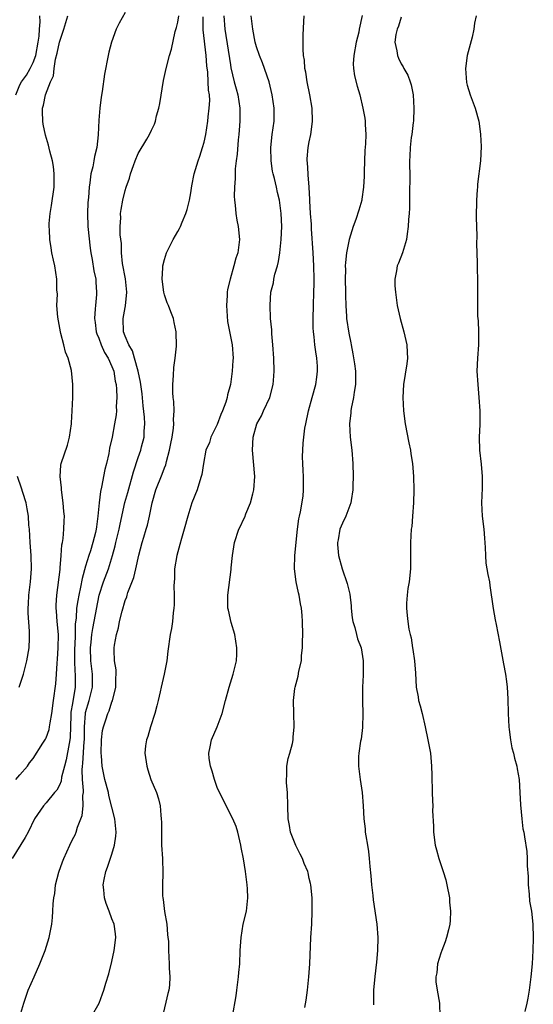
# Model space of a CAD drawing. Units: inches. Extents: x 2604000 to 2607000, y 1479000 to 1482000.
# Drawn here: x 2605579 to 2605657, y 1479425 to 1479574 of the extents above; entities that cross this region are included whole.
import ezdxf

# ---------------------------------------------------------------- set-up
doc = ezdxf.new("R2010")
doc.units = ezdxf.units.IN
doc.header["$MEASUREMENT"] = 0
doc.layers.add('LD26041479_10ft', color=254, linetype='Continuous')

msp = doc.modelspace()

# ---------------------------------------------------------------- linework, layer by layer
at = {"layer": 'LD26041479_10ft'}
for points, elevation in [([(2605595, 1479575.49), (2605594.09, 1479573.91), (2605593.65, 1479573), (2605592.93, 1479571), (2605592.54, 1479569.46), (2605592.4, 1479569), (2605591.87, 1479566.13), (2605591.5, 1479563.5), (2605591.34, 1479562.66), (2605591.16, 1479561), (2605591, 1479559.17), (2605590.91, 1479556.91), (2605590.72, 1479555), (2605590.35, 1479553.65), (2605590.26, 1479553), (2605590.08, 1479552.08), (2605589.78, 1479551), (2605589.63, 1479549.63), (2605589.52, 1479549), (2605589.42, 1479547.42), (2605589.35, 1479546.65), (2605589.26, 1479545), (2605589.33, 1479543), (2605589.71, 1479539.71), (2605589.81, 1479539), (2605589.99, 1479538.01), (2605590.26, 1479536.26), (2605590.53, 1479535), (2605590.55, 1479534.55), (2605590.67, 1479533), (2605590.65, 1479532.65), (2605590.48, 1479531), (2605590.47, 1479530.47), (2605590.33, 1479529), (2605590.43, 1479528.43), (2605590.61, 1479527), (2605590.7, 1479526.7), (2605591, 1479526.03), (2605591.37, 1479525), (2605591.87, 1479523.87), (2605592.42, 1479523), (2605593, 1479521.71), (2605593.27, 1479521), (2605593.51, 1479519.51), (2605593.63, 1479519), (2605593.71, 1479518.29), (2605593.75, 1479517), (2605593.66, 1479515.66), (2605593.68, 1479515), (2605593.63, 1479514.37), (2605593.41, 1479513), (2605593.04, 1479511), (2605592.65, 1479509.35), (2605592.51, 1479508.51), (2605592.16, 1479507), (2605591.91, 1479506.09), (2605591.42, 1479503.42), (2605591.24, 1479502.76), (2605591.03, 1479501), (2605590.87, 1479499), (2605590.65, 1479497.35), (2605590.62, 1479497), (2605590.5, 1479496.5), (2605590.1, 1479495), (2605589.72, 1479493.72), (2605589.48, 1479493), (2605589, 1479491.42), (2605588.45, 1479489.55), (2605588.2, 1479488.2), (2605587.94, 1479487), (2605587.8, 1479486.2), (2605587.63, 1479485), (2605587.54, 1479483.54), (2605587.4, 1479482.6), (2605587.39, 1479481), (2605587.33, 1479479.33), (2605587.3, 1479479), (2605587.3, 1479477), (2605587.38, 1479475.38), (2605587.43, 1479475), (2605587.4, 1479473), (2605587, 1479470.54), (2605586.77, 1479469.23), (2605586.73, 1479468.73), (2605586.64, 1479465.36), (2605586.59, 1479465), (2605586.48, 1479464.48), (2605586.03, 1479461.97), (2605585.77, 1479461), (2605585.34, 1479459.34), (2605585.27, 1479458.73), (2605585, 1479458.11), (2605584.61, 1479457.39), (2605584.27, 1479457), (2605583, 1479455.43), (2605582.6, 1479455), (2605581.24, 1479453), (2605580.25, 1479451), (2605579.82, 1479450.18), (2605577.82, 1479447)], 9100), ([(2605578.36, 1479459), (2605579, 1479459.69), (2605580.15, 1479461), (2605580.48, 1479461.52), (2605581, 1479462.19), (2605582.5, 1479464.5), (2605582.88, 1479465.12), (2605583, 1479465.33), (2605583.43, 1479466.57), (2605583.52, 1479467), (2605583.58, 1479467.58), (2605583.85, 1479469), (2605584.1, 1479471), (2605584.46, 1479473.54), (2605584.57, 1479475), (2605584.66, 1479476.66), (2605584.73, 1479477.27), (2605584.84, 1479479), (2605584.85, 1479481), (2605584.67, 1479483), (2605584.58, 1479484.58), (2605584.54, 1479485), (2605584.54, 1479485.46), (2605584.62, 1479487), (2605585.1, 1479490.9), (2605585.15, 1479491.15), (2605585.29, 1479493), (2605585.37, 1479494.63), (2605585.46, 1479495), (2605585.58, 1479495.58), (2605585.68, 1479497), (2605585.72, 1479498.28), (2605585.76, 1479499), (2605585.69, 1479499.69), (2605585.6, 1479501), (2605585.32, 1479503), (2605585.31, 1479503.31), (2605585.1, 1479505), (2605585.25, 1479506.75), (2605585.3, 1479507), (2605586.23, 1479509.77), (2605586.56, 1479511), (2605586.85, 1479513), (2605586.84, 1479513.16), (2605586.97, 1479515), (2605587.03, 1479517), (2605587.04, 1479519), (2605586.87, 1479521.13), (2605586.36, 1479523), (2605585.93, 1479523.93), (2605585.7, 1479525), (2605585.24, 1479526.76), (2605585.16, 1479527), (2605584.75, 1479529.25), (2605584.63, 1479531), (2605584.7, 1479532.7), (2605584.64, 1479533.36), (2605584.62, 1479535), (2605584.29, 1479537), (2605584.13, 1479537.87), (2605583.88, 1479539), (2605583.74, 1479539.74), (2605583.56, 1479541), (2605583.5, 1479542.5), (2605583.45, 1479543), (2605583.46, 1479543.46), (2605583.59, 1479545), (2605583.8, 1479546.2), (2605584.19, 1479549), (2605584.21, 1479551), (2605584.1, 1479552.1), (2605583.94, 1479553), (2605583.55, 1479554.45), (2605583.37, 1479555.37), (2605582.88, 1479556.88), (2605582.53, 1479558.53), (2605582.48, 1479559), (2605582.45, 1479560.45), (2605582.46, 1479561), (2605582.58, 1479561.42), (2605582.87, 1479563), (2605583.65, 1479565), (2605584.09, 1479565.91), (2605584.23, 1479567), (2605584.43, 1479568.43), (2605584.68, 1479569.32), (2605585, 1479571.01), (2605585.68, 1479573), (2605586.3, 1479575)], 9090), ([(2605578.36, 1479563), (2605579, 1479564.54), (2605579.23, 1479565), (2605580.02, 1479565.98), (2605580.57, 1479567), (2605581, 1479567.93), (2605581.42, 1479569), (2605581.8, 1479571), (2605581.93, 1479571.93), (2605581.97, 1479573), (2605582.08, 1479574.08), (2605582.04, 1479575)], 9080), ([(2605578.99, 1479423), (2605579.59, 1479425), (2605579.93, 1479426.07), (2605580.28, 1479427), (2605581.15, 1479429), (2605582.05, 1479431), (2605582.86, 1479433), (2605583.46, 1479435), (2605583.84, 1479437), (2605583.95, 1479438.05), (2605584.03, 1479439), (2605584.08, 1479440.08), (2605584.17, 1479441), (2605584.31, 1479441.69), (2605584.43, 1479443), (2605584.9, 1479444.9), (2605585.5, 1479446.5), (2605585.66, 1479447), (2605586.57, 1479449), (2605587, 1479449.87), (2605587.4, 1479450.6), (2605587.54, 1479451), (2605587.75, 1479451.75), (2605588.47, 1479453.53), (2605588.6, 1479455), (2605588.57, 1479456.57), (2605588.65, 1479457), (2605588.68, 1479457.32), (2605588.54, 1479459), (2605588.47, 1479460.47), (2605588.51, 1479461), (2605588.58, 1479461.42), (2605588.77, 1479464.77), (2605588.8, 1479465), (2605588.81, 1479467), (2605588.96, 1479469), (2605589, 1479469.19), (2605589.54, 1479471), (2605590.02, 1479473), (2605590.04, 1479475), (2605589.79, 1479477), (2605589.72, 1479479), (2605589.83, 1479479.83), (2605589.95, 1479481), (2605590.08, 1479481.92), (2605590.31, 1479483), (2605591.07, 1479487), (2605591.7, 1479489), (2605592.46, 1479491), (2605593.06, 1479493), (2605593.5, 1479494.5), (2605593.61, 1479495), (2605594.11, 1479497), (2605594.23, 1479497.77), (2605594.94, 1479501.06), (2605595.4, 1479502.6), (2605596.26, 1479505.74), (2605597, 1479507.9), (2605597.4, 1479509), (2605597.51, 1479509.51), (2605597.89, 1479511), (2605597.91, 1479511.91), (2605598.01, 1479513), (2605597.96, 1479514.04), (2605597.75, 1479515.75), (2605597.57, 1479517.57), (2605597.34, 1479519.34), (2605597.01, 1479521), (2605596.45, 1479523), (2605596.1, 1479524.1), (2605595.56, 1479525), (2605595, 1479526.33), (2605594.75, 1479527), (2605594.69, 1479529), (2605595, 1479530.68), (2605595.06, 1479530.94), (2605595.27, 1479533), (2605595.05, 1479535.05), (2605594.61, 1479537.39), (2605594.45, 1479539), (2605594.43, 1479540.43), (2605594.27, 1479541.73), (2605594.26, 1479543), (2605594.33, 1479544.33), (2605594.32, 1479545), (2605594.41, 1479545.59), (2605594.66, 1479547), (2605595, 1479548.47), (2605595.17, 1479549), (2605595.66, 1479550.34), (2605595.84, 1479551), (2605596.26, 1479552.26), (2605596.54, 1479553), (2605597, 1479554.09), (2605598.28, 1479556.28), (2605598.73, 1479557), (2605599, 1479557.61), (2605599.46, 1479558.54), (2605599.61, 1479559), (2605599.78, 1479559.79), (2605600.13, 1479561), (2605600.29, 1479561.71), (2605600.83, 1479565.17), (2605601.22, 1479567), (2605601.75, 1479569), (2605602.07, 1479569.93), (2605602.61, 1479572.61), (2605602.79, 1479573.21), (2605603, 1479574.04), (2605603.16, 1479575)], 9110), ([(2605589.9, 1479423), (2605591.04, 1479425), (2605591.58, 1479426.42), (2605591.77, 1479427), (2605592.06, 1479428.06), (2605592.53, 1479429.47), (2605593, 1479431.36), (2605593.35, 1479433), (2605593.58, 1479435), (2605593.54, 1479435.54), (2605593.34, 1479437), (2605593, 1479437.82), (2605592.57, 1479439), (2605592.13, 1479440.13), (2605591.86, 1479441), (2605591.75, 1479442.25), (2605591.66, 1479443), (2605591.81, 1479443.81), (2605592.07, 1479445), (2605592.34, 1479445.66), (2605593, 1479447.65), (2605593.4, 1479449), (2605593.6, 1479450.4), (2605593.65, 1479451), (2605593.44, 1479453), (2605592.55, 1479456.55), (2605592.46, 1479457), (2605591.93, 1479459), (2605591.76, 1479459.76), (2605591.5, 1479461), (2605591.4, 1479462.6), (2605591.35, 1479463), (2605591.42, 1479465), (2605591.57, 1479466.43), (2605591.69, 1479467), (2605592.05, 1479468.05), (2605592.36, 1479469), (2605592.57, 1479469.43), (2605593, 1479470.77), (2605593.08, 1479470.92), (2605593.59, 1479473), (2605593.61, 1479474.39), (2605593.64, 1479475), (2605593.63, 1479475.63), (2605593.41, 1479477), (2605593.34, 1479478.66), (2605593.34, 1479479), (2605593.38, 1479479.38), (2605593.68, 1479481), (2605593.99, 1479482.01), (2605594.17, 1479483), (2605594.54, 1479484.54), (2605595, 1479486.18), (2605595.24, 1479486.76), (2605595.29, 1479487), (2605595.41, 1479487.41), (2605596.31, 1479489.69), (2605596.64, 1479491), (2605597.07, 1479493.07), (2605597.58, 1479495), (2605597.83, 1479495.83), (2605598.21, 1479497), (2605598.39, 1479497.61), (2605598.7, 1479499), (2605599.1, 1479501), (2605599.69, 1479503), (2605600.64, 1479505.36), (2605601, 1479506.35), (2605601.19, 1479506.81), (2605601.31, 1479507.31), (2605601.77, 1479509), (2605601.95, 1479510.05), (2605602.15, 1479511), (2605602.38, 1479512.38), (2605602.41, 1479513), (2605602.34, 1479513.66), (2605602.45, 1479515), (2605602.41, 1479516.41), (2605602.31, 1479517), (2605602.24, 1479517.76), (2605602.24, 1479519), (2605602.38, 1479520.38), (2605602.4, 1479521.6), (2605602.63, 1479523), (2605602.81, 1479524.81), (2605602.77, 1479527), (2605602.44, 1479528.44), (2605602.34, 1479529), (2605601.96, 1479530.04), (2605601.58, 1479531), (2605601.42, 1479531.42), (2605601, 1479532.63), (2605600.89, 1479533), (2605600.63, 1479535), (2605600.74, 1479536.74), (2605600.74, 1479537), (2605601, 1479538.01), (2605601.31, 1479539), (2605602.32, 1479541), (2605603, 1479542.25), (2605603.28, 1479542.72), (2605603.41, 1479543), (2605603.67, 1479543.67), (2605604.24, 1479545), (2605604.42, 1479545.58), (2605604.8, 1479547), (2605605, 1479548.09), (2605605.16, 1479549.16), (2605605.51, 1479551), (2605605.68, 1479551.68), (2605606.09, 1479553), (2605606.34, 1479553.66), (2605606.76, 1479555), (2605607, 1479555.81), (2605607.29, 1479557), (2605607.6, 1479559), (2605607.65, 1479559.65), (2605607.8, 1479561), (2605607.86, 1479562.14), (2605607.82, 1479563), (2605607.69, 1479563.69), (2605607.65, 1479565), (2605607.56, 1479566.44), (2605607.43, 1479567.43), (2605607.32, 1479569), (2605606.87, 1479572.87), (2605606.86, 1479574.86)], 9120), ([(2605610, 1479575), (2605610.16, 1479573), (2605611, 1479567.56), (2605611.09, 1479567.09), (2605611.6, 1479565), (2605611.9, 1479563.9), (2605612.12, 1479563), (2605612.42, 1479561), (2605612.42, 1479560.42), (2605612.45, 1479559), (2605612.36, 1479557.64), (2605612.29, 1479557), (2605612.18, 1479556.18), (2605612.02, 1479553.98), (2605611.88, 1479553), (2605611.76, 1479551.76), (2605611.73, 1479551), (2605611.72, 1479550.28), (2605611.64, 1479549), (2605611.59, 1479547.59), (2605611.63, 1479547), (2605611.75, 1479546.25), (2605611.83, 1479545), (2605611.98, 1479543.98), (2605612.18, 1479543), (2605612.38, 1479541), (2605612.13, 1479539), (2605611.83, 1479538.17), (2605611.54, 1479537), (2605610.98, 1479535), (2605610.57, 1479533.43), (2605610.52, 1479533), (2605610.53, 1479532.54), (2605610.4, 1479531), (2605610.57, 1479528.57), (2605611.28, 1479525), (2605611.43, 1479523), (2605611.38, 1479522.62), (2605611.29, 1479521), (2605611.03, 1479519), (2605610.57, 1479517.43), (2605610.51, 1479517), (2605610.31, 1479516.31), (2605609.81, 1479515), (2605609.56, 1479514.44), (2605609, 1479512.93), (2605608.05, 1479511), (2605607.81, 1479510.19), (2605607.29, 1479509), (2605606.91, 1479507), (2605606.66, 1479505.34), (2605606.57, 1479505), (2605606.35, 1479504.35), (2605605.95, 1479503), (2605605.17, 1479501), (2605605, 1479500.52), (2605604.54, 1479499), (2605604, 1479497), (2605603.58, 1479495.58), (2605603.33, 1479494.67), (2605603, 1479493.6), (2605602.84, 1479493), (2605602.53, 1479491), (2605602.49, 1479489.51), (2605602.42, 1479488.42), (2605602.47, 1479487), (2605602.47, 1479485.53), (2605602.43, 1479485), (2605602.32, 1479484.32), (2605602.2, 1479483), (2605602.05, 1479481.95), (2605601.86, 1479481), (2605601.5, 1479478.5), (2605601.32, 1479477), (2605600.94, 1479475), (2605600.47, 1479473), (2605600.33, 1479472.33), (2605600.03, 1479471), (2605599.81, 1479470.19), (2605599.51, 1479469), (2605598.86, 1479467), (2605598.47, 1479465.53), (2605598.24, 1479465), (2605598.11, 1479464.11), (2605598.01, 1479463), (2605598.29, 1479461), (2605598.48, 1479460.48), (2605598.93, 1479459), (2605599.76, 1479457), (2605600.06, 1479456.06), (2605600.32, 1479455), (2605600.42, 1479453.58), (2605600.5, 1479453), (2605600.53, 1479452.53), (2605600.52, 1479451), (2605600.55, 1479449), (2605600.66, 1479447), (2605600.75, 1479444.75), (2605600.69, 1479443), (2605600.7, 1479441.3), (2605600.73, 1479441), (2605600.78, 1479440.78), (2605601, 1479438.96), (2605601.33, 1479437), (2605601.43, 1479435.43), (2605601.51, 1479435), (2605601.58, 1479434.42), (2605601.58, 1479433), (2605601.69, 1479431), (2605601.69, 1479430.31), (2605601.81, 1479429), (2605601.75, 1479427.75), (2605601.65, 1479427), (2605601.51, 1479426.49), (2605600.69, 1479423)], 9130), ([(2605611.31, 1479423), (2605611.87, 1479426.13), (2605612, 1479427), (2605612.26, 1479429), (2605612.31, 1479429.69), (2605612.42, 1479431), (2605612.49, 1479433), (2605612.63, 1479435), (2605612.97, 1479437.03), (2605613.44, 1479439), (2605613.67, 1479441), (2605613.61, 1479442.39), (2605613.57, 1479443), (2605613.3, 1479445), (2605613, 1479446.94), (2605612.66, 1479448.66), (2605612.62, 1479449), (2605612.13, 1479451), (2605611.87, 1479451.87), (2605611.37, 1479453), (2605609.36, 1479457), (2605609, 1479457.77), (2605608.59, 1479459), (2605608.26, 1479460.26), (2605607.99, 1479461), (2605607.8, 1479462.2), (2605607.73, 1479463), (2605607.95, 1479463.95), (2605608.14, 1479465), (2605609, 1479467), (2605609.74, 1479469), (2605610.26, 1479471), (2605610.83, 1479473), (2605611.45, 1479475), (2605611.92, 1479477), (2605611.98, 1479478.02), (2605612, 1479479), (2605611.68, 1479481), (2605611.14, 1479482.86), (2605610.72, 1479484.72), (2605610.64, 1479485), (2605610.62, 1479485.38), (2605610.6, 1479487), (2605611.13, 1479490.87), (2605611.14, 1479491.14), (2605611.33, 1479493), (2605611.63, 1479495), (2605612.27, 1479497), (2605612.53, 1479497.47), (2605613, 1479498.48), (2605613.18, 1479498.82), (2605613.36, 1479499.36), (2605614.07, 1479501), (2605614.41, 1479502.41), (2605614.57, 1479503), (2605614.71, 1479505), (2605614.39, 1479509), (2605614.49, 1479511), (2605615.03, 1479513), (2605615.75, 1479514.25), (2605616.06, 1479515), (2605616.99, 1479517), (2605617.51, 1479519), (2605617.58, 1479519.58), (2605617.65, 1479521), (2605617.61, 1479523), (2605617.48, 1479525), (2605617.29, 1479526.71), (2605617.29, 1479527.29), (2605617.11, 1479529), (2605617.04, 1479531.04), (2605617.15, 1479533), (2605617.54, 1479534.46), (2605617.6, 1479535), (2605617.76, 1479535.76), (2605618.17, 1479537), (2605618.34, 1479537.66), (2605618.52, 1479539), (2605618.71, 1479541), (2605618.82, 1479543), (2605618.75, 1479545), (2605618.49, 1479547), (2605618.19, 1479548.19), (2605618.03, 1479549), (2605617.72, 1479550.28), (2605617.51, 1479551), (2605617.42, 1479551.42), (2605617.19, 1479553), (2605617.14, 1479555), (2605617.35, 1479557), (2605617.65, 1479559), (2605617.64, 1479559.64), (2605617.67, 1479561), (2605617.37, 1479563), (2605616.89, 1479565), (2605615.87, 1479567.87), (2605615.42, 1479569), (2605615, 1479570.29), (2605614.79, 1479571), (2605614.41, 1479573), (2605614.15, 1479575)], 9140), ([(2605622.33, 1479424.33), (2605622.52, 1479425.48), (2605622.72, 1479427), (2605622.93, 1479429), (2605623.08, 1479431), (2605623.26, 1479435), (2605623.37, 1479437), (2605623.46, 1479439), (2605623.45, 1479441), (2605623.26, 1479443), (2605623.19, 1479443.19), (2605623, 1479443.97), (2605622.81, 1479444.81), (2605622.77, 1479445), (2605622.22, 1479446.22), (2605621.96, 1479447), (2605621.63, 1479447.63), (2605620.97, 1479448.97), (2605620.17, 1479451), (2605619.99, 1479451.99), (2605619.79, 1479453), (2605619.75, 1479455), (2605619.68, 1479457), (2605619.54, 1479458.46), (2605619.52, 1479459), (2605619.59, 1479459.59), (2605619.61, 1479461), (2605619.8, 1479462.2), (2605620.07, 1479463), (2605620.45, 1479464.45), (2605620.55, 1479465), (2605620.57, 1479465.43), (2605620.73, 1479467), (2605620.65, 1479469), (2605620.61, 1479471), (2605620.83, 1479472.83), (2605620.86, 1479473), (2605621, 1479473.57), (2605621.31, 1479474.69), (2605621.43, 1479475.43), (2605621.81, 1479477), (2605621.84, 1479477.84), (2605621.99, 1479479), (2605621.97, 1479479.97), (2605622, 1479481), (2605621.97, 1479483), (2605621.92, 1479483.92), (2605621.84, 1479485), (2605621.69, 1479485.69), (2605621.47, 1479487), (2605621.35, 1479487.35), (2605621.01, 1479489), (2605620.78, 1479491), (2605620.83, 1479493), (2605621.23, 1479497), (2605621.43, 1479498.57), (2605621.51, 1479499), (2605621.67, 1479499.67), (2605622.05, 1479502.05), (2605622.15, 1479503), (2605622.13, 1479505), (2605622.09, 1479505.91), (2605622.02, 1479507), (2605621.99, 1479507.99), (2605622.08, 1479510.08), (2605622.35, 1479512.35), (2605622.46, 1479513), (2605622.88, 1479515), (2605623.45, 1479517), (2605624, 1479519), (2605624.13, 1479520.13), (2605624.26, 1479521), (2605624.24, 1479521.76), (2605624.15, 1479523), (2605623.98, 1479523.98), (2605623.86, 1479525), (2605623.76, 1479526.24), (2605623.64, 1479527), (2605623.59, 1479527.59), (2605623.59, 1479529), (2605623.64, 1479531), (2605623.72, 1479533), (2605623.73, 1479534.27), (2605623.74, 1479535), (2605623.69, 1479537), (2605623.6, 1479539), (2605623.35, 1479542.65), (2605623.34, 1479543.34), (2605623.21, 1479545), (2605623.09, 1479546.91), (2605623.11, 1479547.11), (2605622.99, 1479548.99), (2605622.86, 1479550.86), (2605622.83, 1479551), (2605622.74, 1479552.74), (2605622.68, 1479553), (2605622.7, 1479553.3), (2605622.85, 1479555), (2605623, 1479555.84), (2605623.24, 1479557), (2605623.45, 1479558.55), (2605623.48, 1479559), (2605623.42, 1479561), (2605623.08, 1479563), (2605622.68, 1479565), (2605622.47, 1479566.47), (2605622.33, 1479567), (2605622.27, 1479568.27), (2605622.11, 1479569), (2605622.05, 1479569.95), (2605622.08, 1479572.08), (2605622.16, 1479574.16), (2605622.23, 1479575)], 9150), ([(2605631.03, 1479575.03), (2605630.6, 1479573), (2605630.52, 1479572.52), (2605630.13, 1479571), (2605629.77, 1479569), (2605629.7, 1479567.7), (2605629.72, 1479567), (2605629.89, 1479565.89), (2605630.3, 1479564.3), (2605630.68, 1479563), (2605631.17, 1479561), (2605631.45, 1479559.45), (2605631.5, 1479559), (2605631.48, 1479558.52), (2605631.59, 1479557), (2605631.57, 1479555.57), (2605631.45, 1479554.55), (2605631.34, 1479551.34), (2605631.34, 1479550.66), (2605631.23, 1479549), (2605631, 1479547.16), (2605630.97, 1479547), (2605630.53, 1479545.47), (2605630.07, 1479544.07), (2605629.66, 1479543), (2605629.06, 1479541), (2605629, 1479540.75), (2605628.68, 1479539), (2605628.49, 1479537.51), (2605628.48, 1479537), (2605628.49, 1479536.49), (2605628.47, 1479535), (2605628.53, 1479533), (2605628.51, 1479532.51), (2605628.56, 1479531), (2605628.68, 1479529.32), (2605628.68, 1479529), (2605629, 1479526.81), (2605629.32, 1479525.32), (2605629.35, 1479525), (2605629.65, 1479523.65), (2605629.86, 1479522.14), (2605630.04, 1479521), (2605630.03, 1479520.03), (2605630.04, 1479519), (2605629.82, 1479517.82), (2605629.73, 1479517), (2605629.36, 1479515.36), (2605629.31, 1479515), (2605629.3, 1479514.7), (2605629.1, 1479513), (2605629.2, 1479511), (2605629.45, 1479509), (2605629.63, 1479507), (2605629.68, 1479505), (2605629.63, 1479503.63), (2605629.63, 1479503), (2605629.36, 1479501.36), (2605629.32, 1479501), (2605628.54, 1479499), (2605628.05, 1479497.95), (2605627.63, 1479497), (2605627.38, 1479495.38), (2605627.28, 1479495), (2605627.3, 1479494.7), (2605627.47, 1479493), (2605628.01, 1479491), (2605628.79, 1479488.79), (2605629.17, 1479487.17), (2605629.36, 1479485.36), (2605629.38, 1479485), (2605629.54, 1479483.54), (2605629.63, 1479483), (2605629.92, 1479482.08), (2605630.18, 1479481), (2605630.36, 1479480.36), (2605630.87, 1479479), (2605631.22, 1479477), (2605631.18, 1479474.82), (2605631.08, 1479473), (2605631.09, 1479471.09), (2605631.11, 1479470.89), (2605631.17, 1479469), (2605631.1, 1479466.9), (2605630.87, 1479465.13), (2605630.79, 1479464.79), (2605630.54, 1479463), (2605630.5, 1479462.5), (2605630.49, 1479461), (2605630.76, 1479459), (2605631.07, 1479457), (2605631.21, 1479455), (2605631.29, 1479453), (2605631.49, 1479451.49), (2605631.52, 1479451), (2605631.59, 1479450.41), (2605631.86, 1479449), (2605632.03, 1479448.03), (2605632.13, 1479447), (2605632.21, 1479445.79), (2605632.38, 1479444.38), (2605632.47, 1479443), (2605632.65, 1479441.35), (2605632.73, 1479440.73), (2605633.27, 1479437), (2605633.42, 1479435), (2605633.4, 1479433), (2605633.24, 1479431.25), (2605632.96, 1479429.04), (2605632.78, 1479427), (2605632.77, 1479424.77)], 9160), ([(2605637, 1479574.82), (2605636.56, 1479573.44), (2605636.37, 1479573), (2605636.19, 1479572.19), (2605636.03, 1479571), (2605636.32, 1479569.68), (2605636.42, 1479569), (2605636.58, 1479568.58), (2605637, 1479567.73), (2605637.28, 1479567.28), (2605637.4, 1479567), (2605637.98, 1479565.98), (2605638.35, 1479565), (2605638.51, 1479564.51), (2605638.82, 1479563), (2605638.92, 1479561), (2605638.83, 1479559), (2605638.8, 1479558.8), (2605638.6, 1479557), (2605638.51, 1479556.51), (2605638.35, 1479555), (2605638.3, 1479553.7), (2605638.23, 1479553), (2605638.27, 1479550.27), (2605638.26, 1479548.26), (2605638.22, 1479545.78), (2605638.17, 1479545), (2605638.08, 1479544.08), (2605638.06, 1479543), (2605637.88, 1479541.88), (2605637.8, 1479541), (2605637.16, 1479539), (2605636.55, 1479537.45), (2605636.39, 1479537), (2605636.29, 1479536.29), (2605636.03, 1479535), (2605636.03, 1479533.97), (2605636.09, 1479533), (2605636.23, 1479532.23), (2605636.36, 1479531), (2605636.8, 1479529), (2605637.4, 1479527), (2605637.85, 1479525), (2605637.87, 1479523.87), (2605637.93, 1479523), (2605637.84, 1479522.16), (2605637.35, 1479519), (2605637.24, 1479517), (2605637.33, 1479515), (2605637.57, 1479513), (2605638.13, 1479510.13), (2605638.4, 1479509), (2605638.45, 1479508.45), (2605638.71, 1479507), (2605638.86, 1479505), (2605638.9, 1479503), (2605638.87, 1479501), (2605638.72, 1479499), (2605638.58, 1479497.42), (2605638.5, 1479497), (2605638.38, 1479495), (2605638.39, 1479494.39), (2605638.38, 1479493), (2605638.4, 1479492.4), (2605638.37, 1479491), (2605638.19, 1479489), (2605638.01, 1479488.01), (2605637.9, 1479487), (2605637.79, 1479485.79), (2605637.77, 1479485), (2605637.9, 1479483.9), (2605637.98, 1479483), (2605638.15, 1479481.85), (2605638.35, 1479481), (2605638.5, 1479480.5), (2605638.72, 1479479), (2605638.76, 1479478.76), (2605638.98, 1479477), (2605639.13, 1479475.13), (2605639.26, 1479473), (2605639.56, 1479471.56), (2605639.63, 1479471), (2605639.84, 1479470.16), (2605640.16, 1479469), (2605640.63, 1479467), (2605641.04, 1479465), (2605641.43, 1479463), (2605641.61, 1479461), (2605641.63, 1479459.63), (2605641.68, 1479457), (2605641.75, 1479455.75), (2605641.77, 1479455), (2605641.76, 1479454.24), (2605641.91, 1479451.91), (2605641.91, 1479451), (2605642.17, 1479449), (2605642.33, 1479448.33), (2605642.7, 1479447), (2605643.38, 1479445), (2605643.75, 1479443.75), (2605643.93, 1479443), (2605644.3, 1479441), (2605644.35, 1479440.35), (2605644.48, 1479439), (2605644.42, 1479437.58), (2605644.38, 1479437), (2605644.15, 1479436.15), (2605643.89, 1479435), (2605643.69, 1479434.31), (2605643.14, 1479433), (2605643, 1479432.59), (2605642.52, 1479431), (2605642.39, 1479429.61), (2605642.25, 1479429), (2605642.26, 1479428.26), (2605642.44, 1479427), (2605642.82, 1479425), (2605642.88, 1479423)], 9170), ([(2605648.39, 1479575), (2605648.13, 1479573.87), (2605648.02, 1479573), (2605647.75, 1479571.75), (2605647.03, 1479569), (2605646.76, 1479567), (2605646.89, 1479564.89), (2605647, 1479564.49), (2605647.48, 1479563), (2605648.24, 1479561), (2605648.78, 1479559), (2605649, 1479557.45), (2605649.05, 1479557), (2605649.13, 1479555.13), (2605649.06, 1479553), (2605648.59, 1479549.41), (2605648.56, 1479549), (2605648.55, 1479548.55), (2605648.44, 1479547), (2605648.4, 1479544.4), (2605648.46, 1479541.54), (2605648.43, 1479540.43), (2605648.52, 1479537.48), (2605648.52, 1479536.52), (2605648.57, 1479535), (2605648.57, 1479533.43), (2605648.6, 1479532.6), (2605648.58, 1479531), (2605648.6, 1479529.4), (2605648.68, 1479528.68), (2605648.74, 1479527), (2605648.72, 1479525), (2605648.57, 1479523), (2605648.48, 1479521), (2605648.61, 1479519), (2605648.81, 1479517), (2605648.92, 1479515), (2605648.92, 1479512.92), (2605648.86, 1479511), (2605648.89, 1479509), (2605649.12, 1479506.88), (2605649.3, 1479505), (2605649.27, 1479503.27), (2605649.17, 1479501), (2605649.28, 1479499), (2605649.53, 1479497), (2605649.63, 1479495.63), (2605649.76, 1479494.24), (2605649.79, 1479493), (2605649.86, 1479491.86), (2605650.15, 1479490.15), (2605650.39, 1479489), (2605650.48, 1479488.48), (2605650.99, 1479484.99), (2605651.27, 1479483.27), (2605651.44, 1479482.56), (2605651.91, 1479479.91), (2605652.56, 1479476.56), (2605652.83, 1479475), (2605653, 1479473.87), (2605653.1, 1479473), (2605653.22, 1479471.22), (2605653.25, 1479469), (2605653.34, 1479467), (2605653.41, 1479466.59), (2605653.6, 1479465), (2605653.82, 1479463.82), (2605654.05, 1479463), (2605654.21, 1479462.21), (2605654.56, 1479461), (2605654.6, 1479460.6), (2605654.91, 1479459), (2605655.04, 1479457), (2605655.12, 1479455.12), (2605655.32, 1479453), (2605655.5, 1479451.5), (2605655.61, 1479451), (2605655.74, 1479450.26), (2605656.06, 1479448.06), (2605656.16, 1479447), (2605656.15, 1479445.85), (2605656.27, 1479444.27), (2605656.28, 1479443), (2605656.43, 1479441.57), (2605656.51, 1479440.51), (2605656.78, 1479439), (2605657.02, 1479437), (2605657.07, 1479434.93), (2605657.02, 1479433), (2605656.88, 1479431), (2605656.67, 1479429), (2605656.42, 1479427), (2605656.24, 1479425.76), (2605656.08, 1479425), (2605655.77, 1479423.77)], 9180), ([(2605578.89, 1479473), (2605579, 1479473.3), (2605579.53, 1479475), (2605580.06, 1479477), (2605580.41, 1479479), (2605580.44, 1479480.44), (2605580.47, 1479481), (2605580.47, 1479481.53), (2605580.24, 1479484.24), (2605580.25, 1479485), (2605580.31, 1479485.69), (2605580.34, 1479487), (2605580.61, 1479489), (2605580.79, 1479491), (2605580.71, 1479493), (2605580.54, 1479495), (2605580.44, 1479497), (2605580.38, 1479497.62), (2605580.29, 1479499), (2605580.13, 1479500.13), (2605579.93, 1479501), (2605579.43, 1479502.57), (2605579.25, 1479503.25), (2605578.65, 1479505)], 9080)]:
    msp.add_lwpolyline(points, dxfattribs=dict(at, elevation=elevation))

doc.saveas('drawing.dxf')
